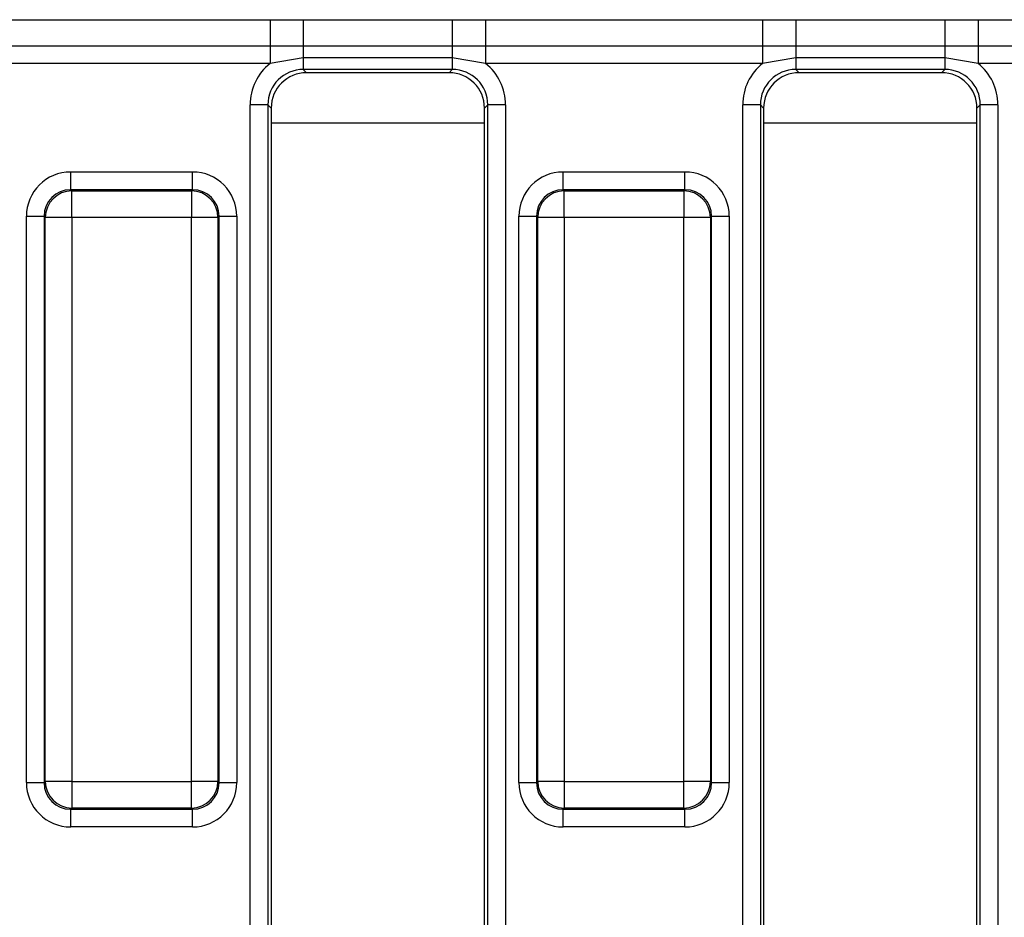
# Model space of a CAD drawing. Units: millimetres. Extents: x 40 to 2075, y 5 to 1455.
# Drawn here: x 455 to 510, y 787 to 838 of the extents above; entities that cross this region are included whole.
import ezdxf

# ---------------------------------------------------------------- set-up
doc = ezdxf.new("R2010")
doc.units = ezdxf.units.MM
doc.header["$LTSCALE"] = 5
doc.linetypes.add('SLD-Сплошная', pattern=[0])

msp = doc.modelspace()

# ---------------------------------------------------------------- linework, layer by layer
at = {"color": 7, "linetype": 'SLD-Сплошная', "lineweight": 25}
for p, q in [((453.548, 837.729), (469.121, 837.729)), ((469.121, 837.729), (470.994, 837.74)), ((469.121, 837.729), (469.121, 836.259)), ((470.994, 837.74), (479.374, 837.74)), ((470.994, 837.74), (470.994, 836.258)), ((479.374, 837.74), (481.248, 837.729)), ((479.374, 837.74), (479.374, 836.258)), ((481.248, 837.729), (496.821, 837.729)), ((481.248, 837.729), (481.248, 836.259)), ((496.821, 837.729), (498.694, 837.74)), ((496.821, 837.729), (496.821, 836.259)), ((498.694, 837.74), (507.074, 837.74)), ((498.694, 837.74), (498.694, 836.258)), ((507.074, 837.74), (508.948, 837.729)), ((507.074, 837.74), (507.074, 836.258)), ((508.948, 837.729), (524.521, 837.729)), ((508.948, 837.729), (508.948, 836.259)), ((469.121, 836.259), (453.548, 836.259)), ((470.994, 836.258), (469.121, 836.259)), ((469.121, 836.259), (469.121, 835.28)), ((479.374, 836.258), (470.994, 836.258)), ((470.994, 836.258), (470.994, 835.604)), ((481.248, 836.259), (479.374, 836.258)), ((479.374, 836.258), (479.374, 835.604)), ((496.821, 836.259), (481.248, 836.259)), ((481.248, 836.259), (481.248, 835.28)), ((498.694, 836.258), (496.821, 836.259)), ((496.821, 836.259), (496.821, 835.28)), ((507.074, 836.258), (498.694, 836.258)), ((498.694, 836.258), (498.694, 835.604)), ((508.948, 836.259), (507.074, 836.258)), ((507.074, 836.258), (507.074, 835.604)), ((524.521, 836.259), (508.948, 836.259)), ((508.948, 836.259), (508.948, 835.28)), ((469.121, 835.28), (453.548, 835.28)), ((470.994, 835.604), (469.121, 835.28)), ((479.374, 835.604), (470.994, 835.604)), ((470.994, 835.604), (470.994, 834.941)), ((481.248, 835.28), (479.374, 835.604)), ((479.374, 835.604), (479.374, 834.941)), ((496.821, 835.28), (481.248, 835.28)), ((498.694, 835.604), (496.821, 835.28)), ((507.074, 835.604), (498.694, 835.604)), ((498.694, 835.604), (498.694, 834.941)), ((508.948, 835.28), (507.074, 835.604)), ((507.074, 835.604), (507.074, 834.941)), ((524.521, 835.28), (508.948, 835.28)), ((479.374, 834.941), (470.994, 834.941)), ((470.994, 834.941), (471.177, 834.759)), ((479.192, 834.759), (471.177, 834.759)), ((479.192, 834.759), (479.374, 834.941)), ((507.074, 834.941), (498.694, 834.941)), ((498.694, 834.941), (498.877, 834.759)), ((506.892, 834.759), (498.877, 834.759)), ((506.892, 834.759), (507.074, 834.941)), ((469.002, 832.949), (468.005, 832.949)), ((468.005, 741.568), (468.005, 832.949)), ((469.002, 832.949), (469.002, 741.568)), ((469.184, 832.766), (469.002, 832.949)), ((481.367, 832.949), (481.184, 832.766)), ((482.363, 832.949), (481.367, 832.949)), ((481.367, 741.568), (481.367, 832.949)), ((482.363, 832.949), (482.363, 741.568)), ((496.702, 832.949), (495.705, 832.949)), ((495.705, 741.568), (495.705, 832.949)), ((496.702, 832.949), (496.702, 741.568)), ((496.884, 832.766), (496.702, 832.949)), ((509.067, 832.949), (508.884, 832.766)), ((510.063, 832.949), (509.067, 832.949)), ((509.067, 741.568), (509.067, 832.949)), ((510.063, 832.949), (510.063, 741.568)), ((469.184, 832.766), (469.184, 741.751)), ((481.184, 741.751), (481.184, 832.766)), ((496.884, 832.766), (496.884, 741.751)), ((508.884, 741.751), (508.884, 832.766)), ((457.908, 828.179), (457.908, 829.175)), ((457.908, 829.175), (464.76, 829.175)), ((464.76, 828.179), (464.76, 829.175)), ((485.608, 828.179), (485.608, 829.175)), ((485.608, 829.175), (492.46, 829.175)), ((492.46, 828.179), (492.46, 829.175)), ((457.908, 828.179), (457.971, 828.116)), ((464.76, 828.179), (457.908, 828.179)), ((457.971, 826.622), (457.971, 828.116)), ((457.971, 828.116), (464.697, 828.116)), ((464.697, 828.116), (464.76, 828.179)), ((464.697, 828.116), (464.697, 826.622)), ((485.608, 828.179), (485.671, 828.116)), ((492.46, 828.179), (485.608, 828.179)), ((485.671, 826.622), (485.671, 828.116)), ((485.671, 828.116), (492.397, 828.116)), ((492.397, 828.116), (492.46, 828.179)), ((492.397, 828.116), (492.397, 826.622)), ((455.418, 826.684), (456.414, 826.684)), ((455.418, 794.833), (455.418, 826.684)), ((456.477, 826.622), (456.414, 826.684)), ((456.414, 826.684), (456.414, 794.833)), ((457.971, 826.622), (456.477, 826.622)), ((456.477, 794.896), (456.477, 826.622)), ((464.697, 826.622), (457.971, 826.622)), ((457.971, 826.622), (457.971, 794.896)), ((466.192, 826.622), (464.697, 826.622)), ((464.697, 794.896), (464.697, 826.622)), ((466.254, 826.684), (466.192, 826.622)), ((466.192, 826.622), (466.192, 794.896)), ((466.254, 794.833), (466.254, 826.684)), ((466.254, 826.684), (467.251, 826.684)), ((467.251, 826.684), (467.251, 794.833)), ((483.118, 826.684), (484.114, 826.684)), ((483.118, 794.833), (483.118, 826.684)), ((484.177, 826.622), (484.114, 826.684)), ((484.114, 826.684), (484.114, 794.833)), ((485.671, 826.622), (484.177, 826.622)), ((484.177, 794.896), (484.177, 826.622)), ((492.397, 826.622), (485.671, 826.622)), ((485.671, 826.622), (485.671, 794.896)), ((493.892, 826.622), (492.397, 826.622)), ((492.397, 794.896), (492.397, 826.622)), ((493.954, 826.684), (493.892, 826.622)), ((493.892, 826.622), (493.892, 794.896)), ((493.954, 794.833), (493.954, 826.684)), ((493.954, 826.684), (494.951, 826.684)), ((494.951, 826.684), (494.951, 794.833)), ((455.418, 794.833), (456.414, 794.833)), ((456.414, 794.833), (456.477, 794.896)), ((457.971, 794.896), (456.477, 794.896)), ((457.971, 794.896), (464.697, 794.896)), ((457.971, 794.896), (457.971, 793.401)), ((466.192, 794.896), (464.697, 794.896)), ((464.697, 793.401), (464.697, 794.896)), ((466.192, 794.896), (466.254, 794.833)), ((466.254, 794.833), (467.251, 794.833)), ((483.118, 794.833), (484.114, 794.833)), ((484.114, 794.833), (484.177, 794.896)), ((485.671, 794.896), (484.177, 794.896)), ((485.671, 794.896), (492.397, 794.896)), ((485.671, 794.896), (485.671, 793.401)), ((493.892, 794.896), (492.397, 794.896)), ((492.397, 793.401), (492.397, 794.896)), ((493.892, 794.896), (493.954, 794.833)), ((493.954, 794.833), (494.951, 794.833)), ((457.971, 793.401), (457.908, 793.338)), ((457.908, 793.338), (464.76, 793.338)), ((457.908, 792.342), (457.908, 793.338)), ((464.697, 793.401), (457.971, 793.401)), ((464.76, 793.338), (464.697, 793.401)), ((464.76, 792.342), (464.76, 793.338)), ((485.671, 793.401), (485.608, 793.338)), ((485.608, 793.338), (492.46, 793.338)), ((485.608, 792.342), (485.608, 793.338)), ((492.397, 793.401), (485.671, 793.401)), ((492.46, 793.338), (492.397, 793.401)), ((492.46, 792.342), (492.46, 793.338)), ((464.76, 792.342), (457.908, 792.342)), ((492.46, 792.342), (485.608, 792.342))]:
    msp.add_line(p, q, dxfattribs=at)
at = {"color": 8, "linetype": 'SLD-Сплошная', "lineweight": 25}
for p, q in [((469.184, 831.936), (481.184, 831.936)), ((496.884, 831.936), (508.884, 831.936))]:
    msp.add_line(p, q, dxfattribs=at)
at = {"color": 7, "linetype": 'SLD-Сплошная', "lineweight": 25}
for centre, start, end in [((457.985, 826.608), 90.5081, 179.4919), ((464.684, 826.608), 0.5081, 89.4919), ((485.685, 826.608), 90.5081, 179.4919), ((492.384, 826.608), 0.5081, 89.4919), ((457.985, 794.909), 180.5081, 269.4919), ((464.684, 794.909), 270.5081, 359.4919), ((485.685, 794.909), 180.5081, 269.4919), ((492.384, 794.909), 270.5081, 359.4919)]:
    msp.add_arc(centre, 1.508, start, end, dxfattribs=at)
for centre, major_axis, ratio, start_param, end_param in [((471.017, 832.926), (-2.137, 2.137), 0.992433, 6.175145, 7.064785), ((479.352, 832.926), (2.137, 2.137), 0.992433, 5.501585, 6.391225), ((498.717, 832.926), (-2.137, 2.137), 0.992433, 6.175145, 7.064785), ((507.052, 832.926), (2.137, 2.137), 0.992433, 5.501585, 6.391225), ((471.017, 832.926), (1.436, -1.436), 0.985007, 2.359993, 3.923193), ((471.192, 832.751), (-1.425, 1.425), 0.992433, 5.501585, 7.064785), ((479.177, 832.751), (1.425, 1.425), 0.992433, 5.501585, 7.064785), ((479.352, 832.926), (1.436, 1.436), 0.985007, 5.501585, 7.064785), ((498.717, 832.926), (1.436, -1.436), 0.985007, 2.359993, 3.923193), ((498.892, 832.751), (-1.425, 1.425), 0.992433, 5.501585, 7.064785), ((506.877, 832.751), (1.425, 1.425), 0.992433, 5.501585, 7.064785), ((507.052, 832.926), (1.436, 1.436), 0.985007, 5.501585, 7.064785), ((457.927, 826.665), (-1.781, 1.781), 0.992433, 5.501585, 7.064785), ((464.741, 826.665), (1.781, 1.781), 0.992433, 5.501585, 7.064785), ((485.627, 826.665), (-1.781, 1.781), 0.992433, 5.501585, 7.064785), ((492.441, 826.665), (1.781, 1.781), 0.992433, 5.501585, 7.064785), ((457.927, 826.665), (-1.079, 1.079), 0.982556, 5.501585, 7.064785), ((464.741, 826.665), (1.079, 1.079), 0.982556, 5.501585, 7.064785), ((485.627, 826.665), (-1.079, 1.079), 0.982556, 5.501585, 7.064785), ((492.441, 826.665), (1.079, 1.079), 0.982556, 5.501585, 7.064785), ((457.927, 794.852), (-1.781, -1.781), 0.992433, 5.501585, 7.064785), ((457.927, 794.852), (1.079, 1.079), 0.982556, 2.359993, 3.923193), ((464.741, 794.852), (1.079, -1.079), 0.982556, 5.501585, 7.064785), ((464.741, 794.852), (1.781, -1.781), 0.992433, 5.501585, 7.064785), ((485.627, 794.852), (-1.781, -1.781), 0.992433, 5.501585, 7.064785), ((485.627, 794.852), (1.079, 1.079), 0.982556, 2.359993, 3.923193), ((492.441, 794.852), (1.079, -1.079), 0.982556, 5.501585, 7.064785), ((492.441, 794.852), (1.781, -1.781), 0.992433, 5.501585, 7.064785)]:
    msp.add_ellipse(centre, major_axis=major_axis, ratio=ratio, start_param=start_param, end_param=end_param, dxfattribs=at)

doc.saveas('drawing.dxf')
